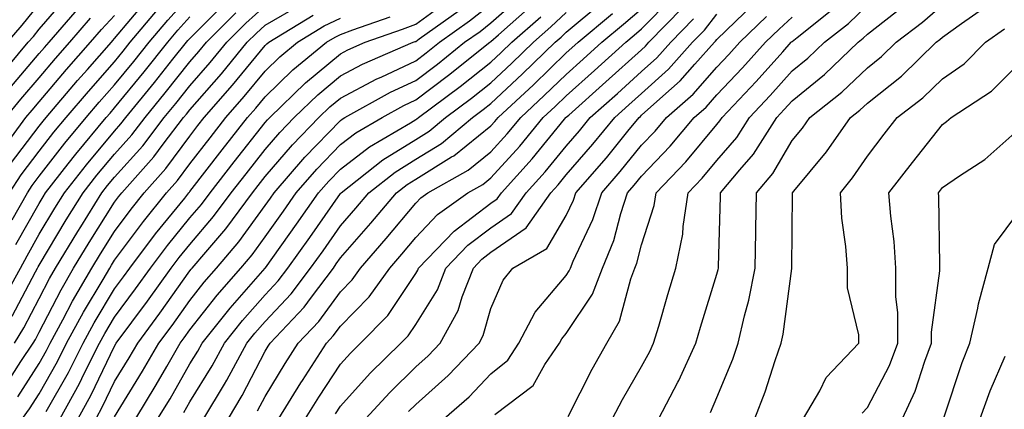
# Model space of a CAD drawing. Units: inches. Extents: x 984323 to 986963, y 7253018 to 7255658.
# Drawn here: x 985745 to 985876, y 7255323 to 7255375 of the extents above; entities that cross this region are included whole.
import ezdxf

# ---------------------------------------------------------------- set-up
doc = ezdxf.new("R2010")
doc.units = ezdxf.units.IN
doc.header["$MEASUREMENT"] = 0
doc.layers.add('Contour_98437253', color=7, linetype='Continuous', true_color=0x2d5553)

msp = doc.modelspace()

# ---------------------------------------------------------------- linework, layer by layer
at = {"layer": 'Contour_98437253'}
for points in [[(985837.23, 7255322.74, 3029), (985838.05, 7255324.71, 3029), (985840.16, 7255329.81, 3029), (985840.89, 7255331.92, 3029), (985841.72, 7255335.59, 3029), (985842.31, 7255337.66, 3029), (985843.14, 7255341.92, 3029), (985843.23, 7255346.74, 3029), (985843.23, 7255347.1, 3029), (985843.31, 7255351.92, 3029), (985845.47, 7255354.5, 3029), (985848.05, 7255358.87, 3029), (985849.44, 7255360.53, 3029), (985850.4, 7255361.92, 3029), (985854.67, 7255365.3, 3029), (985858.05, 7255368.54, 3029), (985859.94, 7255370.03, 3029), (985861.89, 7255371.92, 3029), (985865.37, 7255374.6, 3029), (985868.05, 7255376.9, 3029), (985870.95, 7255379.02, 3029), (985874.18, 7255381.92, 3029), (985876.26, 7255383.71, 3029)], [(985843.1, 7255321.92, 3028), (985844.48, 7255325.49, 3028), (985845.78, 7255329.65, 3028), (985846.58, 7255331.92, 3028), (985846.85, 7255333.12, 3028), (985848.01, 7255341.88, 3028), (985848.02, 7255341.92, 3028), (985848.02, 7255341.95, 3028), (985848.05, 7255346.83, 3028), (985848.1, 7255351.87, 3028), (985848.09, 7255351.92, 3028), (985848.29, 7255352.16, 3028), (985852.62, 7255357.35, 3028), (985855.82, 7255361.92, 3028), (985857.06, 7255362.91, 3028), (985858.05, 7255363.85, 3028), (985862.56, 7255367.41, 3028), (985867.2, 7255371.92, 3028), (985867.68, 7255372.29, 3028), (985868.05, 7255372.61, 3028), (985870.57, 7255374.44, 3028), (985873.49, 7255376.48, 3028), (985878.05, 7255380.52, 3028)], [(985742.67, 7255367.3, 3064), (985746.59, 7255371.92, 3064), (985747.27, 7255372.7, 3064), (985748.05, 7255373.69, 3064), (985751.85, 7255378.12, 3064)], [(985742.89, 7255337.08, 3056), (985745.55, 7255341.92, 3056), (985746.42, 7255343.55, 3056), (985748.05, 7255346.42, 3056), (985750.1, 7255349.87, 3056), (985751.39, 7255351.92, 3056), (985754.31, 7255355.66, 3056), (985758.05, 7255360.13, 3056), (985758.9, 7255361.07, 3056), (985759.54, 7255361.92, 3056), (985763.37, 7255366.6, 3056), (985765.8, 7255369.67, 3056), (985767.59, 7255371.92, 3056), (985767.8, 7255372.17, 3056), (985768.05, 7255372.45, 3056), (985772.79, 7255377.18, 3056)], [(985743.61, 7255326.36, 3053), (985745.61, 7255329.48, 3053), (985747.23, 7255331.92, 3053), (985747.53, 7255332.44, 3053), (985748.05, 7255333.41, 3053), (985750.93, 7255339.04, 3053), (985752.61, 7255341.92, 3053), (985754.66, 7255345.31, 3053), (985758.05, 7255350.67, 3053), (985758.59, 7255351.38, 3053), (985759.02, 7255351.92, 3053), (985763.26, 7255356.71, 3053), (985764.5, 7255358.37, 3053), (985767.21, 7255361.92, 3053), (985767.59, 7255362.38, 3053), (985768.05, 7255362.96, 3053), (985772.23, 7255367.74, 3053), (985775.67, 7255371.92, 3053), (985776.86, 7255373.11, 3053), (985778.05, 7255374.21, 3053), (985782.95, 7255377.02, 3053)], [(985743.84, 7255371.92, 3065), (985745.78, 7255374.19, 3065), (985748.05, 7255377.01, 3065)], [(985744.21, 7255355.76, 3060), (985748.05, 7255360.78, 3060), (985748.55, 7255361.42, 3060), (985748.96, 7255361.92, 3060), (985753.14, 7255366.83, 3060), (985754.43, 7255368.3, 3060), (985757.62, 7255371.92, 3060), (985757.82, 7255372.15, 3060), (985758.05, 7255372.41, 3060), (985762.37, 7255377.6, 3060)], [(985744.46, 7255348.33, 3058), (985746.47, 7255351.92, 3058), (985747.1, 7255352.87, 3058), (985748.05, 7255354.12, 3058), (985751.45, 7255358.52, 3058), (985754.28, 7255361.92, 3058), (985756.01, 7255363.96, 3058), (985758.05, 7255366.27, 3058), (985760.6, 7255369.37, 3058), (985762.62, 7255371.92, 3058), (985765.1, 7255374.87, 3058), (985768.05, 7255378.13, 3058)], [(985750.84, 7255321.92, 3049), (985753.39, 7255326.58, 3049), (985754.02, 7255327.89, 3049), (985756.05, 7255331.92, 3049), (985756.74, 7255333.23, 3049), (985758.05, 7255335.38, 3049), (985760.83, 7255339.14, 3049), (985762.82, 7255341.92, 3049), (985765.06, 7255344.91, 3049), (985768.05, 7255348.58, 3049), (985769.59, 7255350.38, 3049), (985770.74, 7255351.92, 3049), (985773.93, 7255356.04, 3049), (985778.05, 7255361.26, 3049), (985778.35, 7255361.62, 3049), (985778.66, 7255361.92, 3049), (985783.43, 7255366.54, 3049), (985788.05, 7255370.4, 3049), (985789.05, 7255370.92, 3049), (985791.34, 7255371.92, 3049), (985796.31, 7255373.66, 3049), (985798.05, 7255374.33, 3049), (985802.45, 7255377.52, 3049)], [(985758.05, 7255322.13, 3046), (985761.77, 7255328.2, 3046), (985763.94, 7255331.92, 3046), (985765.68, 7255334.29, 3046), (985768.05, 7255337.62, 3046), (985769.94, 7255340.03, 3046), (985771.59, 7255341.92, 3046), (985774.56, 7255345.41, 3046), (985778.05, 7255350.25, 3046), (985778.74, 7255351.23, 3046), (985779.23, 7255351.92, 3046), (985783.33, 7255356.64, 3046), (985788.05, 7255361.55, 3046), (985788.26, 7255361.71, 3046), (985788.63, 7255361.92, 3046), (985794.68, 7255365.29, 3046), (985798.05, 7255366.86, 3046), (985800.94, 7255369.03, 3046), (985804.55, 7255371.92, 3046), (985806.59, 7255373.38, 3046), (985808.05, 7255374.51, 3046), (985811.98, 7255377.99, 3046)], [(985769.9, 7255321.92, 3042), (985772.64, 7255326.51, 3042), (985772.95, 7255327.02, 3042), (985775.61, 7255331.92, 3042), (985776.69, 7255333.28, 3042), (985778.05, 7255334.83, 3042), (985781.49, 7255338.48, 3042), (985784.09, 7255341.92, 3042), (985785.74, 7255344.23, 3042), (985788.05, 7255347.55, 3042), (985790.1, 7255349.87, 3042), (985791.81, 7255351.92, 3042), (985795.3, 7255354.67, 3042), (985798.05, 7255356.38, 3042), (985801.48, 7255358.49, 3042), (985805.58, 7255361.92, 3042), (985807, 7255362.97, 3042), (985808.05, 7255363.8, 3042), (985812.25, 7255367.72, 3042), (985816.59, 7255371.92, 3042), (985817.37, 7255372.6, 3042), (985818.05, 7255373.26, 3042), (985822.76, 7255377.21, 3042)], [(985779.87, 7255321.92, 3039), (985782.81, 7255326.68, 3039), (985782.99, 7255326.98, 3039), (985786.18, 7255331.92, 3039), (985787.08, 7255332.89, 3039), (985788.05, 7255334.21, 3039), (985791.88, 7255338.09, 3039), (985794.59, 7255341.92, 3039), (985796.2, 7255343.77, 3039), (985798.05, 7255345.98, 3039), (985800.94, 7255349.03, 3039), (985804.98, 7255351.92, 3039), (985806.95, 7255353.02, 3039), (985808.05, 7255353.92, 3039), (985811.86, 7255358.11, 3039), (985815, 7255361.92, 3039), (985816.59, 7255363.38, 3039), (985818.05, 7255364.81, 3039), (985821.81, 7255368.16, 3039), (985825.95, 7255371.92, 3039), (985827.09, 7255372.88, 3039), (985828.05, 7255373.7, 3039), (985832.11, 7255377.86, 3039)], [(985797.1, 7255322.87, 3035), (985798.05, 7255323.8, 3035), (985802.35, 7255327.62, 3035), (985806.47, 7255331.92, 3035), (985807.03, 7255332.94, 3035), (985808.05, 7255336.54, 3035), (985809.66, 7255340.31, 3035), (985810.95, 7255341.92, 3035), (985815.47, 7255344.5, 3035), (985818.05, 7255348.9, 3035), (985819.03, 7255350.94, 3035), (985819.34, 7255351.92, 3035), (985823.38, 7255356.59, 3035), (985826.23, 7255360.1, 3035), (985827.72, 7255361.92, 3035), (985827.89, 7255362.08, 3035), (985828.05, 7255362.22, 3035), (985830.88, 7255364.75, 3035), (985833.19, 7255366.78, 3035), (985835.13, 7255369, 3035), (985837.73, 7255371.92, 3035), (985837.88, 7255372.09, 3035), (985838.05, 7255372.29, 3035), (985842.95, 7255377.02, 3035)], [(985744.07, 7255351.92, 3059), (985745.66, 7255354.31, 3059), (985748.05, 7255357.45, 3059), (985749.99, 7255359.98, 3059), (985751.62, 7255361.92, 3059), (985754.57, 7255365.4, 3059), (985758.05, 7255369.33, 3059), (985759.21, 7255370.76, 3059), (985760.14, 7255371.92, 3059), (985763.74, 7255376.23, 3059)], [(985744.14, 7255365.83, 3063), (985748.05, 7255370.43, 3063), (985748.73, 7255371.24, 3063), (985749.34, 7255371.92, 3063), (985753.37, 7255376.6, 3063)], [(985744.44, 7255335.53, 3055), (985747.56, 7255341.43, 3055), (985747.83, 7255341.92, 3055), (985747.9, 7255342.07, 3055), (985748.05, 7255342.32, 3055), (985751.63, 7255348.34, 3055), (985753.88, 7255351.92, 3055), (985755.71, 7255354.26, 3055), (985758.05, 7255357.06, 3055), (985760.34, 7255359.63, 3055), (985762.1, 7255361.92, 3055), (985764.78, 7255365.19, 3055), (985768.05, 7255369.33, 3055), (985769.26, 7255370.71, 3055), (985770.26, 7255371.92, 3055), (985774.15, 7255375.82, 3055)], [(985744.77, 7255331.92, 3054), (985745.99, 7255333.98, 3054), (985748.05, 7255337.89, 3054), (985749.42, 7255340.55, 3054), (985750.22, 7255341.92, 3054), (985753.17, 7255346.8, 3054), (985753.55, 7255347.42, 3054), (985756.37, 7255351.92, 3054), (985757.1, 7255352.87, 3054), (985758.05, 7255353.99, 3054), (985761.79, 7255358.18, 3054), (985764.65, 7255361.92, 3054), (985766.18, 7255363.79, 3054), (985768.05, 7255366.15, 3054), (985770.75, 7255369.22, 3054), (985772.96, 7255371.92, 3054), (985775.5, 7255374.47, 3054), (985778.05, 7255376.79, 3054)], [(985753.21, 7255321.92, 3048), (985754.92, 7255325.05, 3048), (985758.05, 7255331.53, 3048), (985758.28, 7255331.92, 3048), (985762.43, 7255337.54, 3048), (985765.57, 7255341.92, 3048), (985766.63, 7255343.34, 3048), (985768.05, 7255345.07, 3048), (985771.21, 7255348.76, 3048), (985773.55, 7255351.92, 3048), (985775.51, 7255354.46, 3048), (985778.05, 7255357.66, 3048), (985780.02, 7255359.95, 3048), (985781.91, 7255361.92, 3048), (985785.03, 7255364.94, 3048), (985788.05, 7255367.46, 3048), (985790.97, 7255369, 3048), (985797.71, 7255371.92, 3048), (985797.96, 7255372.01, 3048), (985798.05, 7255372.05, 3048), (985798.5, 7255372.37, 3048), (985803.82, 7255376.15, 3048)], [(985755.58, 7255321.92, 3047), (985756.45, 7255323.52, 3047), (985758.05, 7255326.83, 3047), (985759.98, 7255329.99, 3047), (985761.12, 7255331.92, 3047), (985764.06, 7255335.91, 3047), (985768.05, 7255341.54, 3047), (985768.22, 7255341.75, 3047), (985768.37, 7255341.92, 3047), (985770.15, 7255344.02, 3047), (985772.84, 7255347.13, 3047), (985776.36, 7255351.92, 3047), (985777.1, 7255352.87, 3047), (985778.05, 7255354.08, 3047), (985781.68, 7255358.29, 3047), (985785.17, 7255361.92, 3047), (985786.63, 7255363.34, 3047), (985788.05, 7255364.52, 3047), (985792.89, 7255367.08, 3047), (985793.44, 7255367.31, 3047), (985798.05, 7255369.46, 3047), (985799.46, 7255370.51, 3047), (985801.21, 7255371.92, 3047), (985805.21, 7255374.76, 3047), (985808.05, 7255376.98, 3047)], [(985760.86, 7255321.92, 3045), (985763.58, 7255326.39, 3045), (985764.98, 7255328.85, 3045), (985766.76, 7255331.92, 3045), (985767.31, 7255332.66, 3045), (985768.05, 7255333.7, 3045), (985771.67, 7255338.3, 3045), (985774.83, 7255341.92, 3045), (985776.31, 7255343.66, 3045), (985778.05, 7255346.08, 3045), (985780.49, 7255349.48, 3045), (985782.19, 7255351.92, 3045), (985784.92, 7255355.05, 3045), (985788.05, 7255358.32, 3045), (985790.09, 7255359.88, 3045), (985793.59, 7255361.92, 3045), (985796.45, 7255363.52, 3045), (985798.05, 7255364.26, 3045), (985802.42, 7255367.55, 3045), (985807.9, 7255371.92, 3045), (985807.99, 7255371.98, 3045), (985808.05, 7255372.03, 3045), (985809.04, 7255372.91, 3045), (985813.29, 7255376.68, 3045)], [(985767.25, 7255322.72, 3043), (985768.05, 7255324.12, 3043), (985771.03, 7255328.94, 3043), (985772.64, 7255331.92, 3043), (985775.04, 7255334.93, 3043), (985778.05, 7255338.37, 3043), (985779.77, 7255340.2, 3043), (985781.08, 7255341.92, 3043), (985783.98, 7255345.99, 3043), (985788.05, 7255351.83, 3043), (985788.09, 7255351.88, 3043), (985788.13, 7255351.92, 3043), (985793.67, 7255356.3, 3043), (985798.05, 7255359.02, 3043), (985799.85, 7255360.12, 3043), (985802, 7255361.92, 3043), (985805.46, 7255364.51, 3043), (985808.05, 7255366.55, 3043), (985810.82, 7255369.15, 3043), (985813.69, 7255371.92, 3043), (985816.01, 7255373.96, 3043), (985818.05, 7255375.89, 3043)], [(985773.17, 7255321.92, 3041), (985774.99, 7255324.98, 3041), (985778.05, 7255330.86, 3041), (985778.45, 7255331.52, 3041), (985778.71, 7255331.92, 3041), (985783.23, 7255336.74, 3041), (985784.19, 7255338.06, 3041), (985787.11, 7255341.92, 3041), (985787.5, 7255342.47, 3041), (985788.05, 7255343.26, 3041), (985792.1, 7255347.87, 3041), (985795.49, 7255351.92, 3041), (985796.93, 7255353.04, 3041), (985798.05, 7255353.75, 3041), (985802.81, 7255356.68, 3041), (985803.12, 7255356.85, 3041), (985808.05, 7255360.84, 3041), (985808.57, 7255361.4, 3041), (985808.99, 7255361.92, 3041), (985813.68, 7255366.29, 3041), (985818.05, 7255370.51, 3041), (985818.79, 7255371.18, 3041), (985819.61, 7255371.92, 3041), (985824.2, 7255375.77, 3041)], [(985777.04, 7255322.93, 3040), (985778.05, 7255324.86, 3040), (985780.73, 7255329.24, 3040), (985782.44, 7255331.92, 3040), (985785.16, 7255334.81, 3040), (985788.05, 7255338.78, 3040), (985789.61, 7255340.36, 3040), (985790.72, 7255341.92, 3040), (985794.14, 7255345.83, 3040), (985798.05, 7255350.53, 3040), (985798.72, 7255351.25, 3040), (985799.67, 7255351.92, 3040), (985805.03, 7255354.94, 3040), (985808.05, 7255357.38, 3040), (985810.21, 7255359.76, 3040), (985812, 7255361.92, 3040), (985815.13, 7255364.84, 3040), (985818.05, 7255367.66, 3040), (985820.31, 7255369.66, 3040), (985822.78, 7255371.92, 3040), (985825.65, 7255374.32, 3040), (985828.05, 7255376.37, 3040)], [(985783.43, 7255321.92, 3038), (985785.2, 7255324.77, 3038), (985788.05, 7255329.14, 3038), (985789.38, 7255330.59, 3038), (985790.73, 7255331.92, 3038), (985794.35, 7255335.62, 3038), (985798.05, 7255341.2, 3038), (985798.33, 7255341.64, 3038), (985798.44, 7255341.92, 3038), (985803.14, 7255346.83, 3038), (985808.05, 7255350.54, 3038), (985808.86, 7255351.11, 3038), (985809.44, 7255351.92, 3038), (985813.53, 7255356.44, 3038), (985817.83, 7255361.7, 3038), (985818.01, 7255361.92, 3038), (985818.05, 7255361.96, 3038), (985818.38, 7255362.25, 3038), (985823.32, 7255366.65, 3038), (985828.05, 7255370.93, 3038), (985828.57, 7255371.4, 3038), (985829.03, 7255371.92, 3038), (985833.48, 7255376.49, 3038)], [(985818.31, 7255322.18, 3032), (985821.49, 7255328.48, 3032), (985823.42, 7255331.92, 3032), (985825.13, 7255334.84, 3032), (985826.62, 7255340.49, 3032), (985827.17, 7255341.92, 3032), (985827.42, 7255342.55, 3032), (985828.05, 7255345, 3032), (985829.74, 7255350.23, 3032), (985830, 7255351.92, 3032), (985833.95, 7255356.02, 3032), (985838.05, 7255361, 3032), (985838.47, 7255361.5, 3032), (985838.74, 7255361.92, 3032), (985843.27, 7255366.7, 3032), (985846.8, 7255370.67, 3032), (985847.91, 7255371.92, 3032), (985847.98, 7255371.99, 3032), (985848.05, 7255372.05, 3032), (985848.7, 7255372.57, 3032), (985853.57, 7255376.4, 3032)], [(985824.2, 7255321.92, 3031), (985825.52, 7255324.45, 3031), (985828.05, 7255328.83, 3031), (985829.15, 7255330.82, 3031), (985829.65, 7255331.92, 3031), (985830.33, 7255334.2, 3031), (985831.55, 7255338.42, 3031), (985832.59, 7255341.92, 3031), (985833.53, 7255346.44, 3031), (985833.56, 7255347.43, 3031), (985834.25, 7255351.92, 3031), (985836.11, 7255353.86, 3031), (985838.05, 7255356.22, 3031), (985840.69, 7255359.28, 3031), (985842.38, 7255361.92, 3031), (985845.13, 7255364.84, 3031), (985848.05, 7255368.12, 3031), (985850.15, 7255369.82, 3031), (985852.34, 7255371.92, 3031), (985855.54, 7255374.43, 3031), (985858.05, 7255376.88, 3031)], [(985830.36, 7255321.92, 3030), (985832.89, 7255326.76, 3030), (985833, 7255326.97, 3030), (985835.25, 7255331.92, 3030), (985835.89, 7255334.08, 3030), (985838.05, 7255341.12, 3030), (985838.23, 7255341.74, 3030), (985838.26, 7255341.92, 3030), (985838.26, 7255342.13, 3030), (985838.54, 7255351.43, 3030), (985838.55, 7255351.92, 3030), (985841.11, 7255354.98, 3030), (985842.9, 7255357.07, 3030), (985846, 7255361.92, 3030), (985847, 7255362.97, 3030), (985848.05, 7255364.16, 3030), (985852.34, 7255367.63, 3030), (985856.81, 7255371.92, 3030), (985857.5, 7255372.47, 3030), (985858.05, 7255373, 3030), (985862.93, 7255376.8, 3030)], [(985742.76, 7255357.21, 3061), (985746.27, 7255361.92, 3061), (985747.08, 7255362.89, 3061), (985748.05, 7255364.03, 3061), (985751.67, 7255368.3, 3061), (985754.86, 7255371.92, 3061), (985756.33, 7255373.64, 3061), (985758.05, 7255375.5, 3061)], [(985743.58, 7255361.92, 3062), (985745.61, 7255364.36, 3062), (985748.05, 7255367.22, 3062), (985750.21, 7255369.76, 3062), (985752.1, 7255371.92, 3062), (985754.86, 7255375.11, 3062)], [(985744.92, 7255345.05, 3057), (985748.05, 7255350.52, 3057), (985748.57, 7255351.4, 3057), (985748.89, 7255351.92, 3057), (985751.89, 7255355.76, 3057), (985752.9, 7255357.07, 3057), (985756.95, 7255361.92, 3057), (985757.45, 7255362.52, 3057), (985758.05, 7255363.2, 3057), (985761.99, 7255367.98, 3057), (985765.11, 7255371.92, 3057), (985766.45, 7255373.52, 3057), (985768.05, 7255375.29, 3057)], [(985745.18, 7255324.79, 3052), (985748.05, 7255329.24, 3052), (985749.02, 7255330.95, 3052), (985749.51, 7255331.92, 3052), (985751.17, 7255335.04, 3052), (985752.44, 7255337.53, 3052), (985755.01, 7255341.92, 3052), (985756.16, 7255343.81, 3052), (985758.05, 7255346.8, 3052), (985760.23, 7255349.74, 3052), (985761.99, 7255351.92, 3052), (985764.84, 7255355.13, 3052), (985768.05, 7255359.45, 3052), (985769.12, 7255360.85, 3052), (985769.97, 7255361.92, 3052), (985773.73, 7255366.24, 3052), (985778.05, 7255371.51, 3052), (985778.26, 7255371.71, 3052), (985778.52, 7255371.92, 3052), (985784.42, 7255375.55, 3052)], [(985745.8, 7255321.92, 3051), (985746.75, 7255323.22, 3051), (985748.05, 7255325.22, 3051), (985750.47, 7255329.5, 3051), (985751.68, 7255331.92, 3051), (985753.9, 7255336.07, 3051), (985756.51, 7255340.38, 3051), (985757.42, 7255341.92, 3051), (985757.65, 7255342.32, 3051), (985758.05, 7255342.95, 3051), (985761.87, 7255348.1, 3051), (985764.94, 7255351.92, 3051), (985766.41, 7255353.56, 3051), (985768.05, 7255355.77, 3051), (985770.73, 7255359.24, 3051), (985772.84, 7255361.92, 3051), (985775.27, 7255364.7, 3051), (985778.05, 7255368.1, 3051), (985779.99, 7255369.98, 3051), (985782.36, 7255371.92, 3051), (985785.88, 7255374.09, 3051), (985788.05, 7255375.12, 3051)], [(985748.98, 7255322.85, 3050), (985751.92, 7255328.05, 3050), (985753.87, 7255331.92, 3050), (985755.33, 7255334.64, 3050), (985758.05, 7255339.15, 3050), (985759.23, 7255340.74, 3050), (985760.07, 7255341.92, 3050), (985763.49, 7255346.48, 3050), (985767.36, 7255351.23, 3050), (985767.91, 7255351.92, 3050), (985767.98, 7255351.99, 3050), (985768.05, 7255352.09, 3050), (985772.34, 7255357.63, 3050), (985775.72, 7255361.92, 3050), (985776.8, 7255363.17, 3050), (985778.05, 7255364.69, 3050), (985781.72, 7255368.25, 3050), (985786.19, 7255371.92, 3050), (985787.35, 7255372.62, 3050), (985788.05, 7255372.96, 3050), (985789.7, 7255373.57, 3050), (985794.66, 7255375.31, 3050)], [(985763.81, 7255321.92, 3044), (985765.41, 7255324.56, 3044), (985768.05, 7255329.17, 3044), (985769.09, 7255330.88, 3044), (985769.67, 7255331.92, 3044), (985773.39, 7255336.58, 3044), (985778.05, 7255341.91, 3044), (985778.09, 7255341.96, 3044), (985782.23, 7255347.74, 3044), (985785.15, 7255351.92, 3044), (985786.5, 7255353.47, 3044), (985788.05, 7255355.08, 3044), (985791.93, 7255358.04, 3044), (985797.36, 7255361.23, 3044), (985798.05, 7255361.66, 3044), (985798.22, 7255361.75, 3044), (985798.4, 7255361.92, 3044), (985803.94, 7255366.03, 3044), (985808.05, 7255369.3, 3044), (985809.41, 7255370.56, 3044), (985810.8, 7255371.92, 3044), (985814.65, 7255375.32, 3044)], [(985787.41, 7255322.56, 3037), (985788.05, 7255323.56, 3037), (985792.02, 7255327.95, 3037), (985796.07, 7255331.92, 3037), (985797.05, 7255332.92, 3037), (985798.05, 7255334.43, 3037), (985800.95, 7255339.02, 3037), (985802.07, 7255341.92, 3037), (985804.99, 7255344.98, 3037), (985808.05, 7255347.28, 3037), (985810.78, 7255349.19, 3037), (985812.72, 7255351.92, 3037), (985815.25, 7255354.72, 3037), (985818.05, 7255358.14, 3037), (985819.81, 7255360.16, 3037), (985821.24, 7255361.92, 3037), (985824.85, 7255365.12, 3037), (985828.05, 7255368.03, 3037), (985830.1, 7255369.87, 3037), (985831.93, 7255371.92, 3037), (985834.94, 7255375.03, 3037)], [(985791.44, 7255321.92, 3036), (985794.59, 7255325.38, 3036), (985798.05, 7255328.79, 3036), (985799.71, 7255330.26, 3036), (985801.3, 7255331.92, 3036), (985803.7, 7255336.27, 3036), (985804.22, 7255338.09, 3036), (985805.71, 7255341.92, 3036), (985806.85, 7255343.12, 3036), (985808.05, 7255344.02, 3036), (985812.71, 7255347.26, 3036), (985816.01, 7255351.92, 3036), (985816.98, 7255352.99, 3036), (985818.05, 7255354.3, 3036), (985821.59, 7255358.38, 3036), (985824.48, 7255361.92, 3036), (985826.37, 7255363.6, 3036), (985828.05, 7255365.12, 3036), (985831.63, 7255368.34, 3036), (985834.83, 7255371.92, 3036), (985836.42, 7255373.55, 3036), (985838.05, 7255375.66, 3036)], [(985801.85, 7255321.92, 3034), (985805.15, 7255324.82, 3034), (985808.05, 7255327.86, 3034), (985810.28, 7255329.69, 3034), (985811.77, 7255331.92, 3034), (985813.93, 7255336.04, 3034), (985818.05, 7255340.94, 3034), (985818.44, 7255341.53, 3034), (985818.6, 7255341.92, 3034), (985818.98, 7255342.85, 3034), (985821.6, 7255348.37, 3034), (985822.78, 7255351.92, 3034), (985825.22, 7255354.75, 3034), (985828.05, 7255358.24, 3034), (985829.86, 7255360.11, 3034), (985831.36, 7255361.92, 3034), (985834.92, 7255365.05, 3034), (985838.05, 7255368.62, 3034), (985839.65, 7255370.32, 3034), (985841.09, 7255371.92, 3034), (985844.63, 7255375.34, 3034)], [(985808.58, 7255322.45, 3033), (985813.65, 7255326.32, 3033), (985815.22, 7255329.09, 3033), (985817.13, 7255331.92, 3033), (985817.44, 7255332.53, 3033), (985818.05, 7255333.24, 3033), (985821.54, 7255338.43, 3033), (985822.88, 7255341.92, 3033), (985824.39, 7255345.58, 3033), (985825.3, 7255349.17, 3033), (985826.2, 7255351.92, 3033), (985827.05, 7255352.92, 3033), (985828.05, 7255354.14, 3033), (985831.87, 7255358.1, 3033), (985835.06, 7255361.92, 3033), (985836.65, 7255363.32, 3033), (985838.05, 7255364.92, 3033), (985841.46, 7255368.51, 3033), (985844.51, 7255371.92, 3033), (985846.31, 7255373.66, 3033), (985848.05, 7255375.26, 3033)], [(985849.58, 7255321.92, 3027), (985851.73, 7255325.6, 3027), (985852.59, 7255327.38, 3027), (985856.93, 7255331.92, 3027), (985856.93, 7255333.04, 3027), (985855.4, 7255339.27, 3027), (985855.39, 7255341.92, 3027), (985855.2, 7255344.77, 3027), (985854.67, 7255348.54, 3027), (985854.47, 7255351.92, 3027), (985856.08, 7255353.89, 3027), (985858.05, 7255356.81, 3027), (985860.27, 7255359.7, 3027), (985862.01, 7255361.92, 3027), (985865.43, 7255364.54, 3027), (985868.05, 7255367.08, 3027), (985870.9, 7255369.07, 3027), (985873.73, 7255371.92, 3027), (985876.27, 7255373.7, 3027)], [(985857.34, 7255322.63, 3026), (985858.05, 7255323.38, 3026), (985860.99, 7255328.98, 3026), (985862.1, 7255331.92, 3026), (985862.1, 7255335.97, 3026), (985861.81, 7255338.16, 3026), (985861.82, 7255341.92, 3026), (985861.59, 7255345.46, 3026), (985861.16, 7255348.81, 3026), (985860.92, 7255351.92, 3026), (985864.03, 7255355.94, 3026), (985868.05, 7255361.02, 3026), (985868.58, 7255361.39, 3026), (985869.16, 7255361.92, 3026), (985874.55, 7255365.42, 3026), (985878.05, 7255368.92, 3026)], [(985862.7, 7255321.92, 3025), (985864.41, 7255325.56, 3025), (985865.67, 7255329.54, 3025), (985866.58, 7255331.92, 3025), (985866.58, 7255333.39, 3025), (985867.69, 7255341.56, 3025), (985867.69, 7255341.92, 3025), (985867.67, 7255342.3, 3025), (985867.54, 7255351.41, 3025), (985867.51, 7255351.92, 3025), (985868.05, 7255352.61, 3025), (985870.29, 7255354.16, 3025), (985873.63, 7255356.34, 3025), (985878.05, 7255360.26, 3025)], [(985868.26, 7255322.13, 3024), (985870.62, 7255329.35, 3024), (985871.65, 7255331.92, 3024), (985872.72, 7255336.59, 3024), (985872.81, 7255337.16, 3024), (985874.1, 7255341.92, 3024), (985874.92, 7255345.05, 3024), (985878.05, 7255349.21, 3024)], [(985873.02, 7255321.92, 3023), (985874.36, 7255325.61, 3023), (985876.34, 7255330.21, 3023)]]:
    msp.add_polyline3d(points, dxfattribs=at)

doc.saveas('drawing.dxf')
